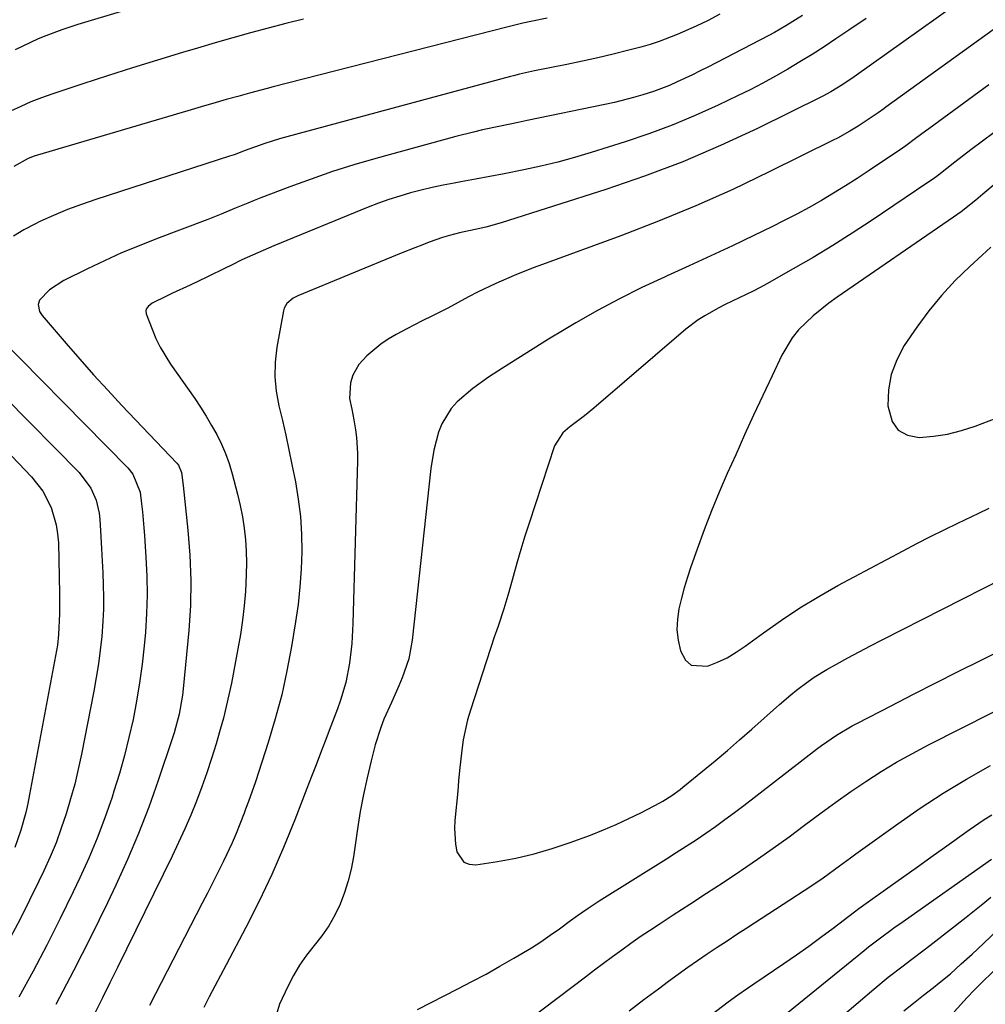
# Model space of a CAD drawing. Units: inches. Extents: x 1862678 to 1867962, y 410792 to 416054.
# Drawn here: x 1864186 to 1864417, y 411908 to 412144 of the extents above; entities that cross this region are included whole.
import ezdxf

# ---------------------------------------------------------------- set-up
doc = ezdxf.new("R2010")
doc.units = ezdxf.units.IN
doc.header["$MEASUREMENT"] = 0
doc.layers.add('7', color=7, linetype='Continuous')
doc.layers.add('8', color=7, linetype='Continuous')

msp = doc.modelspace()

# ---------------------------------------------------------------- linework, layer by layer
at = {"layer": '7', "color": 18}
for points in [[(1864409.64, 412147.27, 1758), (1864385.83, 412130.4, 1758), (1864383.09, 412128.52, 1758), (1864380.27, 412126.78, 1758), (1864378.31, 412125.74, 1758), (1864362.69, 412118.05, 1758), (1864353.81, 412113.92, 1758), (1864344.81, 412110.06, 1758), (1864335.65, 412106.6, 1758), (1864326.39, 412103.41, 1758), (1864301.33, 412095.41, 1758), (1864297.63, 412094.4, 1758), (1864295.13, 412093.87, 1758), (1864291.39, 412093.01, 1758), (1864288.94, 412092.38, 1758), (1864287.31, 412091.9, 1758), (1864284.1, 412090.79, 1758), (1864282.33, 412090.11, 1758), (1864280.69, 412089.47, 1758), (1864277.41, 412088.15, 1758), (1864252.68, 412078, 1758), (1864251.5, 412077.4, 1758), (1864250, 412076.14, 1758), (1864249.38, 412075.04, 1758), (1864249.2, 412074.42, 1758), (1864247.65, 412065.66, 1758), (1864247.26, 412062.13, 1758), (1864247.15, 412058.62, 1758), (1864247.48, 412055.12, 1758), (1864248.11, 412051.63, 1758), (1864248.94, 412048.14, 1758), (1864249.74, 412044.64, 1758), (1864250.5, 412041.14, 1758), (1864251.23, 412037.63, 1758), (1864252.06, 412033.49, 1758), (1864252.76, 412029.33, 1758), (1864253.28, 412025.16, 1758), (1864253.53, 412020.96, 1758), (1864253.6, 412016.74, 1758), (1864253.44, 412012.52, 1758), (1864253.16, 412008.31, 1758), (1864252.69, 412004.12, 1758), (1864252.1, 411999.94, 1758), (1864251.14, 411994.06, 1758), (1864250.05, 411988.24, 1758), (1864248.78, 411982.46, 1758), (1864247.26, 411976.74, 1758), (1864245.56, 411971.07, 1758), (1864242.5, 411961.68, 1758), (1864240.86, 411956.99, 1758), (1864240.16, 411955.13, 1758), (1864239.81, 411954.2, 1758), (1864238.78, 411951.54, 1758), (1864237.88, 411949.29, 1758), (1864236.94, 411947.06, 1758), (1864234.89, 411942.68, 1758), (1864234.64, 411942.2, 1758), (1864233.44, 411939.79, 1758), (1864232.23, 411937.39, 1758), (1864231.01, 411934.99, 1758), (1864229.78, 411932.6, 1758), (1864217.17, 411908.17, 1758)], [(1864254.03, 412144.21, 1768), (1864249.77, 412143.13, 1768), (1864245.52, 412142.02, 1768), (1864241.28, 412140.88, 1768), (1864237.05, 412139.71, 1768), (1864232.82, 412138.5, 1768), (1864228.6, 412137.27, 1768), (1864225.03, 412136.21, 1768), (1864219.04, 412134.41, 1768), (1864213.06, 412132.56, 1768), (1864207.1, 412130.66, 1768), (1864201.15, 412128.72, 1768), (1864193.79, 412126.27, 1768), (1864191.26, 412125.37, 1768), (1864188.76, 412124.4, 1768), (1864186.3, 412123.32, 1768), (1864183.87, 412122.17, 1768)], [(1864353.7, 412145.4, 1764), (1864350.9, 412143.88, 1764), (1864348.02, 412142.49, 1764), (1864343.47, 412140.49, 1764), (1864339.17, 412138.85, 1764), (1864336.97, 412138.15, 1764), (1864334.75, 412137.52, 1764), (1864331.86, 412136.76, 1764), (1864328.17, 412135.82, 1764), (1864324.48, 412134.93, 1764), (1864320.77, 412134.11, 1764), (1864317.04, 412133.34, 1764), (1864309.32, 412131.8, 1764), (1864305.69, 412131.01, 1764), (1864304.25, 412130.66, 1764), (1864303.54, 412130.47, 1764), (1864250.05, 412116.06, 1764), (1864248.26, 412115.55, 1764), (1864244.73, 412114.43, 1764), (1864240.04, 412112.73, 1764), (1864237.38, 412111.73, 1764), (1864236.31, 412111.36, 1764), (1864204.29, 412101.04, 1764), (1864200.88, 412099.87, 1764), (1864197.5, 412098.61, 1764), (1864194.18, 412097.22, 1764), (1864190.89, 412095.74, 1764), (1864189.66, 412095.15, 1764), (1864187.09, 412093.79, 1764), (1864184.61, 412092.29, 1764)], [(1864312.3, 412144.45, 1766), (1864308.44, 412143.63, 1766), (1864306.52, 412143.2, 1766), (1864302.68, 412142.27, 1766), (1864246.73, 412127.97, 1766), (1864245.32, 412127.6, 1766), (1864241.11, 412126.48, 1766), (1864238.31, 412125.71, 1766), (1864235.51, 412124.92, 1766), (1864232.32, 412124, 1766), (1864230.33, 412123.42, 1766), (1864226.34, 412122.25, 1766), (1864190.29, 412111.61, 1766), (1864189.55, 412111.37, 1766), (1864188.1, 412110.81, 1766), (1864184.7, 412108.93, 1766)], [(1864373.43, 412145.09, 1762), (1864369.49, 412142.57, 1762), (1864366.79, 412141.03, 1762), (1864365.41, 412140.29, 1762), (1864350.81, 412132.72, 1762), (1864348.99, 412131.8, 1762), (1864347.16, 412130.89, 1762), (1864343.48, 412129.15, 1762), (1864341.61, 412128.34, 1762), (1864337.8, 412126.89, 1762), (1864335.26, 412126.07, 1762), (1864333, 412125.41, 1762), (1864328.44, 412124.24, 1762), (1864326.15, 412123.74, 1762), (1864307.54, 412119.93, 1762), (1864305.41, 412119.49, 1762), (1864301.13, 412118.6, 1762), (1864296.87, 412117.66, 1762), (1864294.74, 412117.16, 1762), (1864290.51, 412116.07, 1762), (1864271.29, 412110.81, 1762), (1864266.09, 412109.3, 1762), (1864260.93, 412107.69, 1762), (1864255.81, 412105.93, 1762), (1864250.74, 412104.07, 1762), (1864243.83, 412101.41, 1762), (1864242.23, 412100.79, 1762), (1864240.64, 412100.15, 1762), (1864237.47, 412098.84, 1762), (1864234.3, 412097.53, 1762), (1864232.71, 412096.9, 1762), (1864231.1, 412096.28, 1762), (1864218.83, 412091.64, 1762), (1864214.63, 412089.97, 1762), (1864210.46, 412088.23, 1762), (1864206.34, 412086.36, 1762), (1864202.26, 412084.42, 1762), (1864196.62, 412081.62, 1762), (1864193.22, 412079.37, 1762), (1864190.77, 412076.9, 1762), (1864190.46, 412075.9, 1762), (1864190.83, 412074.26, 1762), (1864191.45, 412073.3, 1762), (1864197.17, 412066.57, 1762), (1864200.44, 412062.79, 1762), (1864203.75, 412059.05, 1762), (1864207.13, 412055.36, 1762), (1864210.55, 412051.71, 1762), (1864223.72, 412037.91, 1762), (1864224.12, 412037.42, 1762), (1864224.78, 412035.66, 1762), (1864225.16, 412032.61, 1762), (1864226.35, 412021.86, 1762), (1864226.82, 412015.87, 1762), (1864227.06, 412009.88, 1762), (1864226.92, 412003.88, 1762), (1864226.54, 411997.89, 1762), (1864225.23, 411983.91, 1762), (1864225.05, 411982.39, 1762), (1864224.26, 411977.86, 1762), (1864223.07, 411973.42, 1762), (1864222.6, 411971.96, 1762), (1864219.24, 411962.02, 1762), (1864216.96, 411955.64, 1762), (1864214.53, 411949.32, 1762), (1864211.87, 411943.09, 1762), (1864209.06, 411936.92, 1762), (1864207.06, 411932.73, 1762), (1864203.07, 411924.55, 1762), (1864198.97, 411916.43, 1762), (1864194.72, 411908.39, 1762)], [(1864421.14, 412143.1, 1756), (1864393.44, 412123.13, 1756), (1864392.91, 412122.74, 1756), (1864391.58, 412121.78, 1756), (1864388.68, 412119.82, 1756), (1864386.77, 412118.57, 1756), (1864384.83, 412117.38, 1756), (1864381.84, 412115.72, 1756), (1864380.82, 412115.2, 1756), (1864365.5, 412107.61, 1756), (1864356.75, 412103.46, 1756), (1864347.93, 412099.5, 1756), (1864338.97, 412095.82, 1756), (1864329.94, 412092.35, 1756), (1864311.22, 412085.49, 1756), (1864308.96, 412084.64, 1756), (1864304.46, 412082.86, 1756), (1864300.02, 412080.95, 1756), (1864295.67, 412078.85, 1756), (1864293.53, 412077.73, 1756), (1864288.53, 412075.04, 1756), (1864284.87, 412073.16, 1756), (1864282.4, 412071.97, 1756), (1864278.74, 412070.09, 1756), (1864276.15, 412068.7, 1756), (1864274.29, 412067.59, 1756), (1864272.5, 412066.39, 1756), (1864269.19, 412063.6, 1756), (1864267.27, 412061.56, 1756), (1864265.82, 412059.02, 1756), (1864265.24, 412057.17, 1756), (1864265.04, 412053.38, 1756), (1864265.54, 412050.84, 1756), (1864266.06, 412048.29, 1756), (1864266.45, 412045.89, 1756), (1864266.69, 412044.04, 1756), (1864266.93, 412040.32, 1756), (1864266.93, 412038.45, 1756), (1864265.82, 411999.55, 1756), (1864265.55, 411994.79, 1756), (1864265.01, 411990.07, 1756), (1864264.12, 411985.4, 1756), (1864262.87, 411981.18, 1756), (1864262.12, 411979.1, 1756), (1864260.58, 411974.96, 1756), (1864259.19, 411971.38, 1756), (1864258.09, 411968.56, 1756), (1864257, 411965.74, 1756), (1864255.9, 411962.92, 1756), (1864254.81, 411960.1, 1756), (1864251.9, 411952.53, 1756), (1864249.24, 411945.98, 1756), (1864246.43, 411939.49, 1756), (1864243.39, 411933.11, 1756), (1864240.19, 411926.8, 1756), (1864235.47, 411917.89, 1756), (1864234.12, 411915.33, 1756), (1864232.78, 411912.77, 1756), (1864231.46, 411910.2, 1756), (1864230.13, 411907.64, 1756)], [(1864418.09, 412128.43, 1754), (1864403.68, 412117.97, 1754), (1864402.89, 412117.39, 1754), (1864400.55, 412115.62, 1754), (1864398.19, 412113.88, 1754), (1864397.38, 412113.32, 1754), (1864389.4, 412107.95, 1754), (1864386.59, 412106.09, 1754), (1864383.75, 412104.28, 1754), (1864380.88, 412102.52, 1754), (1864377.99, 412100.8, 1754), (1864375.05, 412099.14, 1754), (1864372.1, 412097.52, 1754), (1864369.11, 412095.98, 1754), (1864366.09, 412094.48, 1754), (1864361.85, 412092.43, 1754), (1864356.68, 412089.97, 1754), (1864351.5, 412087.53, 1754), (1864346.3, 412085.14, 1754), (1864341.09, 412082.77, 1754), (1864340.4, 412082.46, 1754), (1864335, 412079.93, 1754), (1864329.66, 412077.27, 1754), (1864324.41, 412074.44, 1754), (1864319.22, 412071.48, 1754), (1864316.41, 412069.82, 1754), (1864312.69, 412067.58, 1754), (1864308.99, 412065.32, 1754), (1864305.32, 412063, 1754), (1864301.66, 412060.66, 1754), (1864298.29, 412058.47, 1754), (1864294.51, 412055.77, 1754), (1864290.83, 412052.6, 1754), (1864289.36, 412050.99, 1754), (1864287.09, 412047.34, 1754), (1864286.29, 412045.31, 1754), (1864285.2, 412041.01, 1754), (1864284.52, 412036.63, 1754), (1864280.03, 411995.53, 1754), (1864279.21, 411991.08, 1754), (1864277.66, 411986.59, 1754), (1864276.81, 411984.6, 1754), (1864275.04, 411980.64, 1754), (1864273.26, 411976.69, 1754), (1864272.48, 411974.68, 1754), (1864271.2, 411970.54, 1754), (1864270.21, 411966.7, 1754), (1864269.24, 411962.66, 1754), (1864268.36, 411958.61, 1754), (1864267.6, 411954.53, 1754), (1864266.93, 411950.44, 1754), (1864265.94, 411943.7, 1754), (1864265.39, 411940.8, 1754), (1864264.71, 411937.95, 1754), (1864263.8, 411935.16, 1754), (1864262.75, 411932.41, 1754), (1864261.47, 411929.75, 1754), (1864260.05, 411927.21, 1754), (1864258.39, 411924.81, 1754), (1864256.58, 411922.51, 1754), (1864254.76, 411920.21, 1754), (1864253.07, 411917.82, 1754), (1864251.59, 411915.31, 1754), (1864250.24, 411912.7, 1754), (1864248.27, 411908.45, 1754), (1864247.56, 411906.1, 1754)], [(1864419.38, 412117.08, 1752), (1864413.76, 412112.89, 1752), (1864409.92, 412109.93, 1752), (1864406.11, 412106.93, 1752), (1864404.8, 412105.98, 1752), (1864403.47, 412105.06, 1752), (1864389.94, 412095.95, 1752), (1864385.35, 412092.94, 1752), (1864380.72, 412090, 1752), (1864376.02, 412087.18, 1752), (1864371.27, 412084.43, 1752), (1864364.96, 412080.88, 1752), (1864363.33, 412079.99, 1752), (1864361.67, 412079.12, 1752), (1864358.32, 412077.48, 1752), (1864354.96, 412075.86, 1752), (1864353.3, 412075.01, 1752), (1864350.06, 412073.22, 1752), (1864348.5, 412072.23, 1752), (1864345.57, 412069.98, 1752), (1864323.5, 412051.12, 1752), (1864321.25, 412049.25, 1752), (1864317.8, 412046.62, 1752), (1864316.09, 412045.15, 1752), (1864314.06, 412042.08, 1752), (1864308.03, 412023.59, 1752), (1864307.02, 412020.42, 1752), (1864306.04, 412017.23, 1752), (1864305.11, 412014.03, 1752), (1864304.21, 412010.82, 1752), (1864303.18, 412007.06, 1752), (1864301.99, 412003.08, 1752), (1864300.65, 411999.15, 1752), (1864300.21, 411997.83, 1752), (1864299.77, 411996.51, 1752), (1864293.98, 411978.83, 1752), (1864293.29, 411976.47, 1752), (1864292.26, 411971.68, 1752), (1864291.91, 411969.25, 1752), (1864291.39, 411964.35, 1752), (1864291.15, 411961.9, 1752), (1864290.92, 411959.45, 1752), (1864290.27, 411952.38, 1752), (1864290.19, 411950.5, 1752), (1864290.41, 411946.76, 1752), (1864290.72, 411944.9, 1752), (1864292.37, 411942.43, 1752), (1864293.69, 411941.92, 1752), (1864295.26, 411941.77, 1752), (1864300.44, 411942.57, 1752), (1864304.86, 411943.4, 1752), (1864309.24, 411944.4, 1752), (1864313.56, 411945.67, 1752), (1864317.82, 411947.11, 1752), (1864322.72, 411948.93, 1752), (1864325.82, 411950.16, 1752), (1864328.89, 411951.45, 1752), (1864331.91, 411952.86, 1752), (1864334.89, 411954.35, 1752), (1864339.33, 411956.67, 1752), (1864340.06, 411957.07, 1752), (1864342.17, 411958.38, 1752), (1864344.18, 411959.85, 1752), (1864344.83, 411960.37, 1752), (1864349.55, 411964.2, 1752), (1864352.53, 411966.66, 1752), (1864355.49, 411969.15, 1752), (1864358.41, 411971.68, 1752), (1864361.31, 411974.24, 1752), (1864367.96, 411980.2, 1752), (1864370.64, 411982.49, 1752), (1864372.01, 411983.59, 1752), (1864374.83, 411985.7, 1752), (1864376.28, 411986.69, 1752), (1864379.29, 411988.51, 1752), (1864381.61, 411989.81, 1752), (1864384.31, 411991.31, 1752), (1864387.02, 411992.78, 1752), (1864389.76, 411994.22, 1752), (1864392.5, 411995.63, 1752), (1864421.46, 412010.3, 1752)], [(1864418.57, 412089.64, 1748), (1864416.49, 412087.71, 1748), (1864413.51, 412085, 1748), (1864410.04, 412081.62, 1748), (1864406.75, 412078.09, 1748), (1864403.71, 412074.35, 1748), (1864400.84, 412070.45, 1748), (1864397.84, 412066.07, 1748), (1864396.01, 412062.69, 1748), (1864394.66, 412059.18, 1748), (1864394.04, 412055.47, 1748), (1864393.92, 412051.63, 1748), (1864394.9, 412047.93, 1748), (1864396.34, 412045.83, 1748), (1864398.59, 412044.63, 1748), (1864401.38, 412044.04, 1748), (1864404.81, 412044.35, 1748), (1864408.19, 412044.88, 1748), (1864411.5, 412045.72, 1748), (1864414.78, 412046.78, 1748), (1864423.21, 412049.94, 1748)], [(1864180.99, 412068.15, 1764), (1864211.96, 412036.79, 1764), (1864213.16, 412035.33, 1764), (1864214.92, 412030.98, 1764), (1864215.25, 412028.16, 1764), (1864215.43, 412026.27, 1764), (1864215.76, 412022.48, 1764), (1864215.91, 412020.59, 1764), (1864216.3, 412015.4, 1764), (1864216.53, 412010.92, 1764), (1864216.6, 412006.43, 1764), (1864216.45, 412001.95, 1764), (1864216.15, 411997.46, 1764), (1864215.85, 411994.23, 1764), (1864215.36, 411989.8, 1764), (1864214.78, 411985.39, 1764), (1864214.04, 411981, 1764), (1864213.2, 411976.62, 1764), (1864212.22, 411972.28, 1764), (1864211.15, 411967.96, 1764), (1864209.93, 411963.67, 1764), (1864208.63, 411959.41, 1764), (1864208.17, 411957.99, 1764), (1864206.46, 411953.07, 1764), (1864204.63, 411948.21, 1764), (1864202.61, 411943.42, 1764), (1864200.47, 411938.68, 1764), (1864198.85, 411935.3, 1764), (1864195.74, 411928.93, 1764), (1864192.56, 411922.61, 1764), (1864189.25, 411916.36, 1764), (1864185.86, 411910.14, 1764)], [(1864182.52, 412053.76, 1766), (1864200.31, 412035.68, 1766), (1864203.09, 412031.92, 1766), (1864204.34, 412029.04, 1766), (1864205.07, 412026, 1766), (1864205.25, 412024.44, 1766), (1864205.5, 412020.34, 1766), (1864205.67, 412017.44, 1766), (1864205.83, 412014.55, 1766), (1864205.96, 412011.66, 1766), (1864206.08, 412008.76, 1766), (1864206.13, 412005.87, 1766), (1864206.11, 412002.97, 1766), (1864205.97, 412000.08, 1766), (1864205.69, 411996.41, 1766), (1864205.34, 411993.14, 1766), (1864204.93, 411989.88, 1766), (1864204.41, 411986.63, 1766), (1864203.82, 411983.39, 1766), (1864200.85, 411968.3, 1766), (1864200.08, 411964.7, 1766), (1864199.23, 411961.11, 1766), (1864198.26, 411957.56, 1766), (1864197.21, 411954.03, 1766), (1864196.03, 411950.54, 1766), (1864194.76, 411947.1, 1766), (1864193.34, 411943.7, 1766), (1864191.82, 411940.35, 1766), (1864190.64, 411937.86, 1766), (1864188.42, 411933.32, 1766), (1864186.14, 411928.8, 1766), (1864183.77, 411924.33, 1766)], [(1864181.01, 412042.84, 1768), (1864188.87, 412034.64, 1768), (1864191.57, 412031.22, 1768), (1864193.58, 412027.35, 1768), (1864194.83, 412023.18, 1768), (1864195.15, 412021.03, 1768), (1864195.32, 412018.84, 1768), (1864195.58, 412006.62, 1768), (1864195.62, 412001.88, 1768), (1864195.37, 411996.94, 1768), (1864195.08, 411994.37, 1768), (1864194.66, 411991.83, 1768), (1864188.44, 411958.65, 1768), (1864188, 411956.5, 1768), (1864187.51, 411954.35, 1768), (1864186.34, 411950.12, 1768), (1864184.9, 411945.98, 1768)], [(1864281.26, 411907.2, 1754), (1864290.95, 411912.1, 1754), (1864294.33, 411913.86, 1754), (1864297.7, 411915.66, 1754), (1864301.03, 411917.52, 1754), (1864304.33, 411919.43, 1754), (1864308.56, 411921.96, 1754), (1864310.83, 411923.41, 1754), (1864313.07, 411924.93, 1754), (1864315.27, 411926.49, 1754), (1864317.96, 411928.45, 1754), (1864319.64, 411929.67, 1754), (1864322.18, 411931.46, 1754), (1864324.78, 411933.17, 1754), (1864340.87, 411943.22, 1754), (1864343.25, 411944.73, 1754), (1864345.62, 411946.26, 1754), (1864347.97, 411947.81, 1754), (1864350.3, 411949.38, 1754), (1864352.61, 411950.99, 1754), (1864354.91, 411952.62, 1754), (1864357.17, 411954.3, 1754), (1864359.42, 411956, 1754), (1864376.84, 411969.45, 1754), (1864378, 411970.32, 1754), (1864381.59, 411972.81, 1754), (1864385.35, 411975.03, 1754), (1864386.63, 411975.72, 1754), (1864394.7, 411979.89, 1754), (1864400.03, 411982.64, 1754), (1864405.37, 411985.36, 1754), (1864410.73, 411988.06, 1754), (1864416.09, 411990.74, 1754), (1864430.61, 411997.94, 1754)], [(1864308.14, 411904.9, 1756), (1864321.48, 411915.03, 1756), (1864323.65, 411916.66, 1756), (1864325.82, 411918.28, 1756), (1864328, 411919.89, 1756), (1864330.19, 411921.49, 1756), (1864332.39, 411923.06, 1756), (1864334.61, 411924.61, 1756), (1864336.86, 411926.12, 1756), (1864339.13, 411927.6, 1756), (1864342.54, 411929.81, 1756), (1864346.52, 411932.38, 1756), (1864350.49, 411934.98, 1756), (1864354.44, 411937.59, 1756), (1864358.39, 411940.21, 1756), (1864358.83, 411940.5, 1756), (1864362.67, 411943.12, 1756), (1864366.48, 411945.79, 1756), (1864370.24, 411948.52, 1756), (1864373.97, 411951.3, 1756), (1864377.94, 411954.26, 1756), (1864381.46, 411956.82, 1756), (1864385.02, 411959.31, 1756), (1864388.62, 411961.75, 1756), (1864392.28, 411964.1, 1756), (1864395.99, 411966.36, 1756), (1864399.78, 411968.48, 1756), (1864403.62, 411970.51, 1756), (1864434.1, 411985.93, 1756)], [(1864332, 411906.89, 1758), (1864335.47, 411909.54, 1758), (1864338.96, 411912.16, 1758), (1864341.42, 411913.99, 1758), (1864343.71, 411915.66, 1758), (1864346.01, 411917.31, 1758), (1864348.33, 411918.92, 1758), (1864350.68, 411920.5, 1758), (1864353.03, 411922.07, 1758), (1864355.4, 411923.63, 1758), (1864357.76, 411925.18, 1758), (1864360.13, 411926.73, 1758), (1864375.7, 411936.87, 1758), (1864378.39, 411938.69, 1758), (1864382.34, 411941.55, 1758), (1864384.96, 411943.46, 1758), (1864386.27, 411944.42, 1758), (1864396.25, 411951.62, 1758), (1864401.64, 411955.35, 1758), (1864407.12, 411958.94, 1758), (1864412.74, 411962.31, 1758), (1864418.45, 411965.54, 1758)], [(1864369.67, 411906.26, 1762), (1864388.19, 411921.31, 1762), (1864389.23, 411922.15, 1762), (1864392.42, 411924.59, 1762), (1864394.58, 411926.16, 1762), (1864395.67, 411926.94, 1762), (1864396.76, 411927.71, 1762), (1864418.75, 411943.15, 1762)], [(1864383.07, 411905.68, 1764), (1864390.54, 411912.04, 1764), (1864394, 411914.9, 1764), (1864397.55, 411917.64, 1764), (1864399.34, 411918.99, 1764), (1864402.91, 411921.71, 1764), (1864404.68, 411923.09, 1764), (1864412.63, 411929.29, 1764), (1864414.62, 411930.86, 1764), (1864416.61, 411932.44, 1764), (1864418.57, 411934.05, 1764)], [(1864397.71, 411906.82, 1766), (1864400.06, 411908.72, 1766), (1864402.44, 411910.59, 1766), (1864404.85, 411912.44, 1766), (1864406.22, 411913.52, 1766), (1864408.89, 411915.75, 1766), (1864411.48, 411918.09, 1766), (1864414.05, 411920.45, 1766), (1864415.32, 411921.63, 1766), (1864420, 411925.99, 1766)], [(1864409.75, 411906.58, 1768), (1864412.92, 411910.05, 1768), (1864414.55, 411911.83, 1768), (1864420.85, 411918.05, 1768)]]:
    msp.add_polyline3d(points, dxfattribs=at)
at = {"layer": '8', "color": 18}
for points in [[(1864221.81, 412149.55, 1770), (1864199.97, 412142.87, 1770), (1864198.04, 412142.26, 1770), (1864196.12, 412141.62, 1770), (1864192.33, 412140.22, 1770), (1864190.47, 412139.45, 1770), (1864186.8, 412137.76, 1770), (1864185, 412136.83, 1770)], [(1864388.67, 412144.36, 1760), (1864384.55, 412141.55, 1760), (1864381.47, 412139.47, 1760), (1864378.63, 412137.59, 1760), (1864375.76, 412135.74, 1760), (1864372.86, 412133.95, 1760), (1864369.93, 412132.2, 1760), (1864366.97, 412130.51, 1760), (1864363.98, 412128.87, 1760), (1864360.95, 412127.31, 1760), (1864357.89, 412125.8, 1760), (1864353.24, 412123.58, 1760), (1864347.78, 412121.12, 1760), (1864342.27, 412118.81, 1760), (1864336.66, 412116.74, 1760), (1864331, 412114.82, 1760), (1864322.89, 412112.27, 1760), (1864318.9, 412111.09, 1760), (1864314.89, 412109.98, 1760), (1864310.85, 412109.01, 1760), (1864306.78, 412108.12, 1760), (1864302.06, 412107.18, 1760), (1864298.61, 412106.51, 1760), (1864295.16, 412105.86, 1760), (1864291.71, 412105.23, 1760), (1864290.09, 412104.94, 1760), (1864287.45, 412104.44, 1760), (1864284.82, 412103.88, 1760), (1864282.21, 412103.27, 1760), (1864279.61, 412102.6, 1760), (1864277.03, 412101.86, 1760), (1864274.47, 412101.05, 1760), (1864271.95, 412100.14, 1760), (1864269.45, 412099.17, 1760), (1864246.91, 412089.94, 1760), (1864244.34, 412088.85, 1760), (1864241.8, 412087.73, 1760), (1864239.28, 412086.56, 1760), (1864236.77, 412085.34, 1760), (1864235.24, 412084.58, 1760), (1864231.06, 412082.54, 1760), (1864226.84, 412080.56, 1760), (1864222.62, 412078.59, 1760), (1864221.21, 412077.91, 1760), (1864217.74, 412076.19, 1760), (1864216.79, 412075.45, 1760), (1864216.37, 412074.78, 1760), (1864216.28, 412074.42, 1760), (1864216.37, 412073.67, 1760), (1864217.77, 412069.98, 1760), (1864218.69, 412067.8, 1760), (1864219.72, 412065.66, 1760), (1864222.19, 412061.62, 1760), (1864227.96, 412053.38, 1760), (1864229.37, 412051.29, 1760), (1864230.74, 412049.16, 1760), (1864232.02, 412046.98, 1760), (1864233.25, 412044.77, 1760), (1864234.36, 412042.51, 1760), (1864235.36, 412040.2, 1760), (1864236.2, 412037.83, 1760), (1864236.92, 412035.41, 1760), (1864238.2, 412030.54, 1760), (1864238.84, 412027.83, 1760), (1864239.38, 412025.11, 1760), (1864239.79, 412022.37, 1760), (1864240.1, 412019.61, 1760), (1864240.27, 412016.83, 1760), (1864240.36, 412014.06, 1760), (1864240.32, 412011.28, 1760), (1864240.09, 412007.18, 1760), (1864239.79, 412003.75, 1760), (1864239.4, 412000.33, 1760), (1864238.9, 411996.92, 1760), (1864238.31, 411993.52, 1760), (1864236.73, 411985.3, 1760), (1864236.16, 411982.49, 1760), (1864235.53, 411979.7, 1760), (1864234.82, 411976.92, 1760), (1864234.06, 411974.15, 1760), (1864233.07, 411970.72, 1760), (1864232.02, 411967.26, 1760), (1864230.9, 411963.83, 1760), (1864229.68, 411960.43, 1760), (1864228.39, 411957.06, 1760), (1864227.02, 411953.72, 1760), (1864225.59, 411950.4, 1760), (1864224.09, 411947.11, 1760), (1864222.53, 411943.85, 1760), (1864209.47, 411917.22, 1760), (1864207.67, 411913.57, 1760), (1864205.85, 411909.93, 1760), (1864204.03, 411906.29, 1760)], [(1864420.07, 412105.2, 1750), (1864416.67, 412102.28, 1750), (1864414.96, 412100.84, 1750), (1864411.43, 412098.09, 1750), (1864409.61, 412096.79, 1750), (1864381.76, 412077.65, 1750), (1864379.79, 412076.23, 1750), (1864376, 412073.18, 1750), (1864372.53, 412069.8, 1750), (1864371.01, 412067.94, 1750), (1864368.55, 412063.81, 1750), (1864366.18, 412058.83, 1750), (1864363.96, 412054.13, 1750), (1864361.77, 412049.42, 1750), (1864359.61, 412044.69, 1750), (1864357.47, 412039.96, 1750), (1864355.46, 412035.46, 1750), (1864353.53, 412030.99, 1750), (1864351.67, 412026.48, 1750), (1864349.92, 412021.94, 1750), (1864348.24, 412017.37, 1750), (1864346.73, 412013.08, 1750), (1864345.91, 412010.61, 1750), (1864345.15, 412008.13, 1750), (1864344.48, 412005.62, 1750), (1864343.88, 412003.1, 1750), (1864343.53, 412000.56, 1750), (1864343.42, 411998.04, 1750), (1864343.7, 411995.53, 1750), (1864344.23, 411993.03, 1750), (1864345.46, 411990.81, 1750), (1864346.83, 411989.59, 1750), (1864350.7, 411989.31, 1750), (1864353.09, 411990.27, 1750), (1864355.4, 411991.37, 1750), (1864357.61, 411992.67, 1750), (1864359.74, 411994.1, 1750), (1864364.09, 411997.33, 1750), (1864368.41, 412000.39, 1750), (1864372.81, 412003.31, 1750), (1864377.34, 412006.04, 1750), (1864381.95, 412008.63, 1750), (1864397.56, 412016.96, 1750), (1864400.81, 412018.67, 1750), (1864404.08, 412020.35, 1750), (1864407.37, 412021.99, 1750), (1864410.68, 412023.6, 1750), (1864415.68, 412025.99, 1750), (1864418.14, 412027.15, 1750)], [(1864345.52, 411901.31, 1760), (1864355.69, 411909.04, 1760), (1864357.97, 411910.7, 1760), (1864360.28, 411912.3, 1760), (1864361.83, 411913.35, 1760), (1864369, 411918.22, 1760), (1864371.99, 411920.28, 1760), (1864374.95, 411922.37, 1760), (1864377.88, 411924.51, 1760), (1864380.79, 411926.67, 1760), (1864385.89, 411930.54, 1760), (1864386.92, 411931.31, 1760), (1864388.65, 411932.56, 1760), (1864394.46, 411936.67, 1760), (1864397.71, 411938.98, 1760), (1864400.96, 411941.29, 1760), (1864404.2, 411943.61, 1760), (1864407.44, 411945.94, 1760), (1864413.34, 411950.18, 1760), (1864416.93, 411952.62, 1760), (1864418.78, 411953.75, 1760)]]:
    msp.add_polyline3d(points, dxfattribs=at)

doc.saveas('drawing.dxf')
